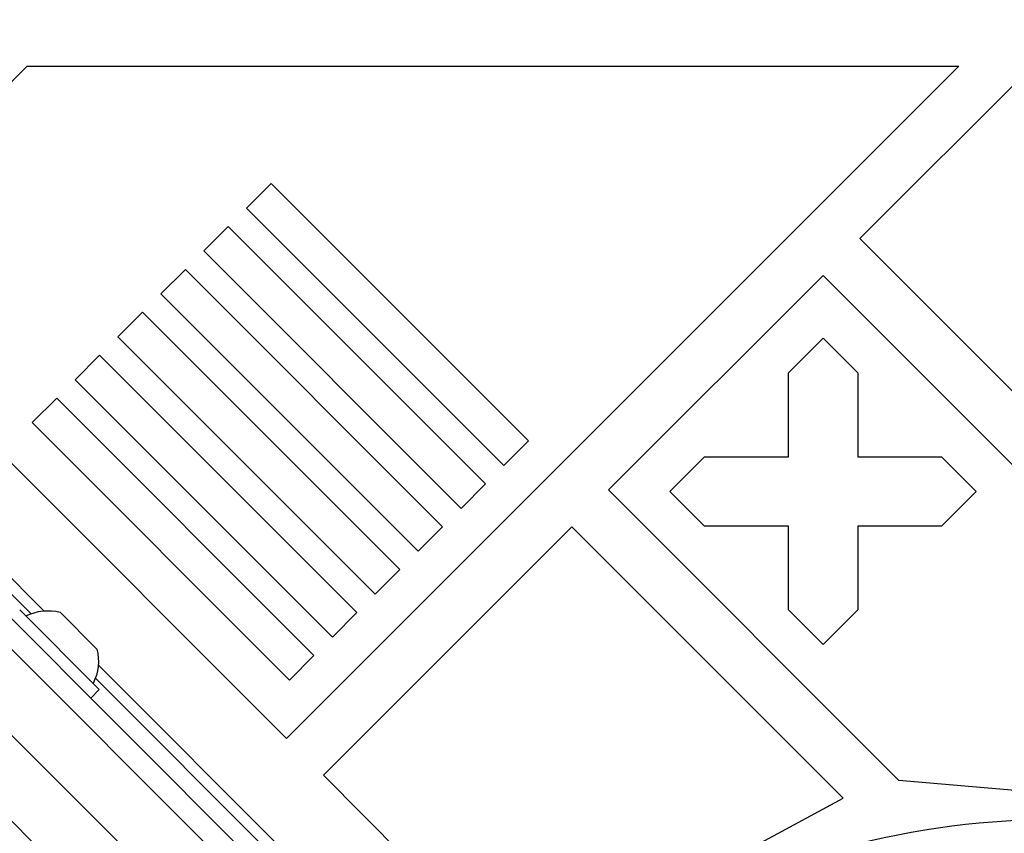
# Model space of a CAD drawing. Units: millimetres. Extents: x -6704 to 5019, y -4665 to 4300.
# Drawn here: x -1382 to -1269, y 637 to 731 of the extents above; entities that cross this region are included whole.
import ezdxf

# ---------------------------------------------------------------- set-up
doc = ezdxf.new("R2010")
doc.units = ezdxf.units.MM
doc.header["$LTSCALE"] = 20
doc.layers.add('2d', color=230, linetype='Continuous')

msp = doc.modelspace()

# ---------------------------------------------------------------- linework, layer by layer
at = {"layer": '2d'}
for p, q in [((-1299.48, 578.48), (-1763.54, 1042.54)), ((-1303.22, 578.69), (-1765.31, 1040.78)), ((-1770.26, 1035.83), (-1308.17, 573.74)), ((-1313.12, 568.79), (-1775.21, 1030.88)), ((-1285.19, 705.94), (-1235.94, 755.19)), ((-1405.08, 702.02), (-1381.28, 725.81)), ((-1381.28, 725.81), (-1273.79, 725.82)), ((-1273.79, 725.82), (-1351.34, 648.28)), ((-1355.95, 709.46), (-1353.12, 712.28)), ((-1353.12, 712.28), (-1323.44, 682.6)), ((-1426.1, 709.76), (-1379.34, 663)), ((-1326.27, 679.77), (-1355.95, 709.46)), ((-1380.83, 662.66), (-1426.43, 708.26)), ((-1360.9, 704.51), (-1358.07, 707.33)), ((-1358.07, 707.33), (-1328.39, 677.65)), ((-1260.44, 681.19), (-1285.19, 705.94)), ((-1331.21, 674.82), (-1360.9, 704.51)), ((-1365.85, 699.56), (-1363.02, 702.38)), ((-1363.02, 702.38), (-1333.34, 672.7)), ((-1351.34, 648.28), (-1405.08, 702.02)), ((-1314.18, 676.94), (-1289.44, 701.69)), ((-1289.44, 701.69), (-1226.43, 638.68)), ((-1336.16, 669.87), (-1365.85, 699.56)), ((-1370.8, 694.61), (-1367.97, 697.44)), ((-1367.97, 697.44), (-1338.29, 667.75)), ((-1341.11, 664.92), (-1370.8, 694.61)), ((-1293.44, 690.45), (-1289.44, 694.45)), ((-1289.44, 694.45), (-1285.44, 690.45)), ((-1375.75, 689.66), (-1372.92, 692.49)), ((-1372.92, 692.49), (-1343.24, 662.8)), ((-1346.06, 659.97), (-1375.75, 689.66)), ((-1293.44, 680.77), (-1293.44, 690.45)), ((-1285.44, 690.45), (-1285.44, 680.77)), ((-1380.7, 684.71), (-1377.87, 687.54)), ((-1377.87, 687.54), (-1348.19, 657.85)), ((-1351.01, 655.02), (-1380.7, 684.71)), ((-1323.44, 682.6), (-1326.27, 679.77)), ((-1307.11, 676.77), (-1303.11, 680.77)), ((-1303.11, 680.77), (-1293.44, 680.77)), ((-1285.44, 680.77), (-1275.76, 680.77)), ((-1275.76, 680.77), (-1271.76, 676.77)), ((-1328.39, 677.65), (-1331.21, 674.82)), ((-1280.69, 643.45), (-1314.18, 676.94)), ((-1303.11, 672.77), (-1307.11, 676.77)), ((-1271.76, 676.77), (-1275.76, 672.77)), ((-1318.43, 672.7), (-1347.1, 644.03)), ((-1333.34, 672.7), (-1336.16, 669.87)), ((-1287.11, 641.38), (-1318.43, 672.7)), ((-1293.44, 672.77), (-1303.11, 672.77)), ((-1293.44, 663.1), (-1293.44, 672.77)), ((-1285.44, 672.77), (-1285.44, 663.1)), ((-1275.76, 672.77), (-1285.44, 672.77)), ((-1338.29, 667.75), (-1341.11, 664.92)), ((-1382.14, 663.12), (-1372.95, 653.92)), ((-1377.47, 662.83), (-1373.23, 658.59)), ((-1343.24, 662.8), (-1346.06, 659.97)), ((-1289.44, 659.1), (-1293.44, 663.1)), ((-1285.44, 663.1), (-1289.44, 659.1)), ((-1348.19, 657.85), (-1351.01, 655.02)), ((-1373.06, 656.73), (-1333.83, 617.49)), ((-1334.3, 616.13), (-1373.4, 655.23)), ((-1372.95, 653.92), (-1373.94, 652.94)), ((-1347.1, 644.03), (-1325.56, 622.49)), ((-1226.43, 638.68), (-1280.69, 643.45)), ((-1313.74, 627.09), (-1287.11, 641.38))]:
    msp.add_line(p, q, dxfattribs=at)
at = {"layer": '2d', "extrusion": (0, 0, -1)}
for centre, radius, start, end in [((1378.88, 657.45), 5.57, 62.8592, 104.6772), ((1378.62, 657.18), 5.57, 165.3228, 207.1408), ((1262, 541), 98, 60.2, 119.8)]:
    msp.add_arc(centre, radius, start, end, dxfattribs=at)

doc.saveas('drawing.dxf')
